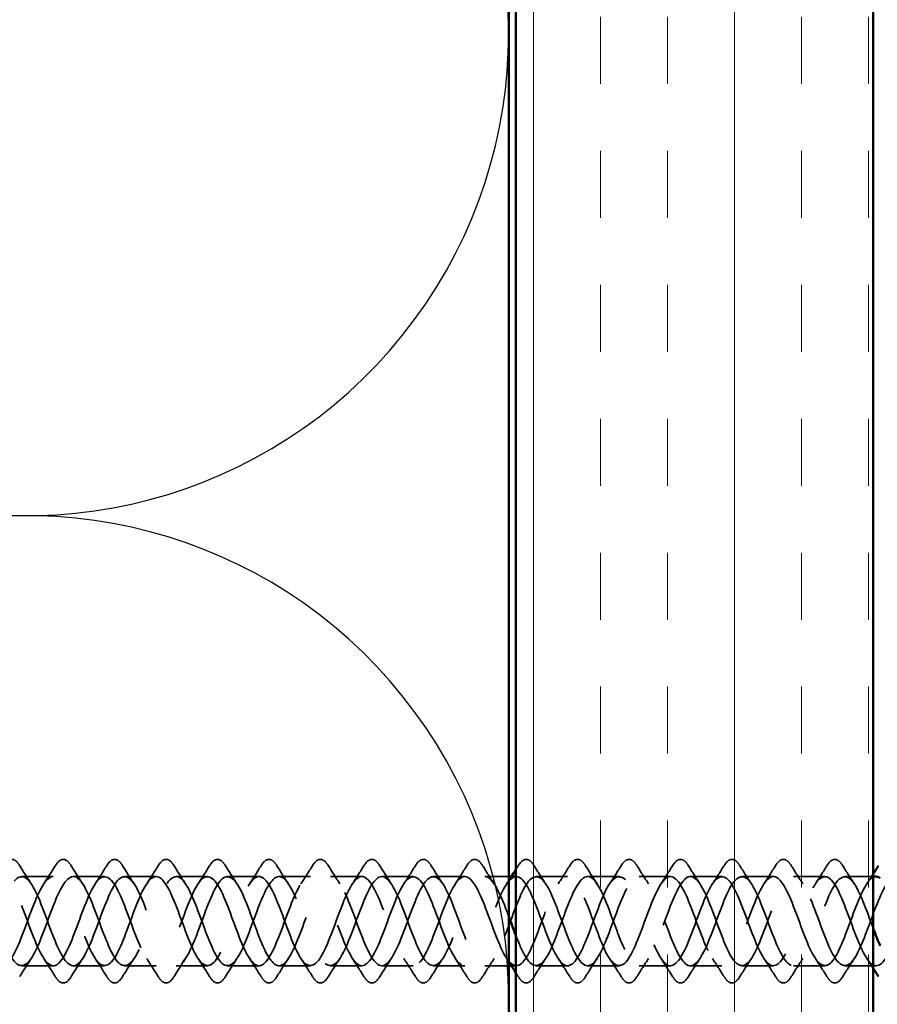
# Model space of a CAD drawing. Units: inches. Extents: x 0.6 to 33.4, y 0.5 to 21.4.
# Drawn here: x 6.9 to 8.1, y 12.8 to 14.2 of the extents above; entities that cross this region are included whole.
import ezdxf

# ---------------------------------------------------------------- set-up
doc = ezdxf.new("R2010")
doc.units = ezdxf.units.IN
doc.header["$LTSCALE"] = 2
doc.header["$MEASUREMENT"] = 0
doc.linetypes.add('DASHED', pattern=[0.2067, 0.1654, -0.0413])
for name, color, linetype, lineweight in [('Hatch (ANSI)', 7, 'Continuous', 18), ('Hidden (ANSI)', 7, 'DASHED', 35), ('Sketch Geometry (ANSI)', 7, 'Continuous', 25), ('Visible (ANSI)', 7, 'Continuous', 50)]:
    doc.layers.add(name, color=color, linetype=linetype, lineweight=lineweight)

msp = doc.modelspace()

# ---------------------------------------------------------------- hatches: boundary and pattern name
at = {"layer": 'Hatch (ANSI)', "true_color": 0x804000}
h = msp.add_hatch(dxfattribs=at)
h.set_pattern_fill('INSUL', color=36, scale=0.75, angle=90, style=0)
h.paths.add_polyline_path([(8.06898, 18.91336), (8.06898, 7.90829), (7.56898, 7.90829), (7.56898, 18.91336)])

# ---------------------------------------------------------------- linework, layer by layer
at = {"layer": 'Hidden (ANSI)', "ltscale": 0.041803}
for p, q in [((6.92148, 12.95325), (6.87748, 12.95325)), ((6.99348, 12.95325), (6.94948, 12.95325)), ((7.06548, 12.95325), (7.02148, 12.95325)), ((7.13748, 12.95325), (7.09348, 12.95325)), ((7.20948, 12.95325), (7.16548, 12.95325)), ((7.28148, 12.95325), (7.23748, 12.95325)), ((7.35348, 12.95325), (7.30948, 12.95325)), ((7.42548, 12.95325), (7.38148, 12.95325)), ((7.49748, 12.95325), (7.45348, 12.95325)), ((7.64148, 12.95325), (7.59748, 12.95325)), ((7.71348, 12.95325), (7.66948, 12.95325)), ((7.78548, 12.95325), (7.74148, 12.95325)), ((7.85748, 12.95325), (7.81348, 12.95325)), ((7.92948, 12.95325), (7.88548, 12.95325)), ((8.00148, 12.95325), (7.95748, 12.95325)), ((6.92148, 12.82825), (6.87748, 12.82825)), ((6.99348, 12.82825), (6.94948, 12.82825)), ((7.06548, 12.82825), (7.02148, 12.82825)), ((7.13748, 12.82825), (7.09348, 12.82825)), ((7.20948, 12.82825), (7.16548, 12.82825)), ((7.28148, 12.82825), (7.23748, 12.82825)), ((7.35348, 12.82825), (7.30948, 12.82825)), ((7.42548, 12.82825), (7.38148, 12.82825)), ((7.49748, 12.82825), (7.45348, 12.82825)), ((7.64148, 12.82825), (7.59748, 12.82825)), ((7.71348, 12.82825), (7.66948, 12.82825)), ((7.78548, 12.82825), (7.74148, 12.82825)), ((7.85748, 12.82825), (7.81348, 12.82825)), ((7.92948, 12.82825), (7.88548, 12.82825)), ((8.00148, 12.82825), (7.95748, 12.82825)), ((8.07348, 12.82825), (8.02948, 12.82825))]:
    msp.add_line(p, q, dxfattribs=at)
at = {"layer": 'Hidden (ANSI)', "ltscale": 0.031804}
for p, q in [((7.55898, 12.95325), (7.52548, 12.95325)), ((7.55898, 12.82825), (7.52548, 12.82825))]:
    msp.add_line(p, q, dxfattribs=at)
at = {"layer": 'Hidden (ANSI)', "ltscale": 0.000376174}
msp.add_line((7.56948, 12.95325), (7.56898, 12.95325), dxfattribs=at)
at = {"layer": 'Hidden (ANSI)', "ltscale": 0.037518}
msp.add_line((8.06898, 12.95325), (8.02948, 12.95325), dxfattribs=at)
at = {"layer": 'Hidden (ANSI)', "ltscale": 0.006181}
msp.add_line((7.56948, 12.82825), (7.56288, 12.82825), dxfattribs=at)
at = {"layer": 'Hidden (ANSI)', "ltscale": 0.076}
for points in [[(6.8524, 12.96837), (6.8551, 12.97272), (6.85787, 12.97564), (6.86368, 12.97783), (6.86672, 12.97705), (6.87118, 12.9732), (6.87287, 12.97107), (6.87455, 12.96837)], [(6.9244, 12.96837), (6.9271, 12.97272), (6.92987, 12.97564), (6.93568, 12.97783), (6.93872, 12.97705), (6.94318, 12.9732), (6.94487, 12.97107), (6.94655, 12.96837)], [(6.9964, 12.96837), (6.9991, 12.97272), (7.00187, 12.97564), (7.00768, 12.97783), (7.01072, 12.97705), (7.01518, 12.9732), (7.01687, 12.97107), (7.01855, 12.96837)], [(7.0684, 12.96837), (7.0711, 12.97272), (7.07387, 12.97564), (7.07968, 12.97783), (7.08272, 12.97705), (7.08718, 12.9732), (7.08887, 12.97107), (7.09055, 12.96837)], [(7.1404, 12.96837), (7.1431, 12.97272), (7.14587, 12.97564), (7.15168, 12.97783), (7.15472, 12.97705), (7.15918, 12.9732), (7.16087, 12.97107), (7.16255, 12.96837)], [(7.2124, 12.96837), (7.2151, 12.97272), (7.21787, 12.97564), (7.22368, 12.97783), (7.22672, 12.97705), (7.23118, 12.9732), (7.23287, 12.97107), (7.23455, 12.96837)], [(7.2844, 12.96837), (7.2871, 12.97272), (7.28987, 12.97564), (7.29568, 12.97783), (7.29872, 12.97705), (7.30318, 12.9732), (7.30487, 12.97107), (7.30655, 12.96837)], [(7.3564, 12.96837), (7.3591, 12.97272), (7.36187, 12.97564), (7.36768, 12.97783), (7.37072, 12.97705), (7.37518, 12.9732), (7.37687, 12.97107), (7.37855, 12.96837)], [(7.4284, 12.96837), (7.4311, 12.97272), (7.43387, 12.97564), (7.43968, 12.97783), (7.44272, 12.97705), (7.44718, 12.9732), (7.44887, 12.97107), (7.45055, 12.96837)], [(7.5004, 12.96837), (7.5031, 12.97272), (7.50587, 12.97564), (7.51168, 12.97783), (7.51472, 12.97705), (7.51918, 12.9732), (7.52087, 12.97107), (7.52255, 12.96837)], [(7.5724, 12.96837), (7.5751, 12.97272), (7.57787, 12.97564), (7.58368, 12.97783), (7.58672, 12.97705), (7.59118, 12.9732), (7.59287, 12.97107), (7.59455, 12.96837)], [(7.6444, 12.96837), (7.6471, 12.97272), (7.64987, 12.97564), (7.65568, 12.97783), (7.65872, 12.97705), (7.66318, 12.9732), (7.66487, 12.97107), (7.66655, 12.96837)], [(7.7164, 12.96837), (7.7191, 12.97272), (7.72187, 12.97564), (7.72768, 12.97783), (7.73072, 12.97705), (7.73518, 12.9732), (7.73687, 12.97107), (7.73855, 12.96837)], [(7.7884, 12.96837), (7.7911, 12.97272), (7.79387, 12.97564), (7.79968, 12.97783), (7.80272, 12.97705), (7.80718, 12.9732), (7.80887, 12.97107), (7.81055, 12.96837)], [(7.8604, 12.96837), (7.8631, 12.97272), (7.86587, 12.97564), (7.87168, 12.97783), (7.87472, 12.97705), (7.87918, 12.9732), (7.88087, 12.97107), (7.88255, 12.96837)], [(7.9324, 12.96837), (7.9351, 12.97272), (7.93787, 12.97564), (7.94368, 12.97783), (7.94672, 12.97705), (7.95118, 12.9732), (7.95287, 12.97107), (7.95455, 12.96837)], [(8.0044, 12.96837), (8.0071, 12.97272), (8.00987, 12.97564), (8.01568, 12.97783), (8.01872, 12.97705), (8.02318, 12.9732), (8.02487, 12.97107), (8.02655, 12.96837)], [(6.94655, 12.81314), (6.94385, 12.80878), (6.94108, 12.80587), (6.93527, 12.80367), (6.93223, 12.80445), (6.92777, 12.8083), (6.92608, 12.81044), (6.9244, 12.81314)], [(7.01855, 12.81314), (7.01585, 12.80878), (7.01308, 12.80587), (7.00727, 12.80367), (7.00423, 12.80445), (6.99977, 12.8083), (6.99808, 12.81044), (6.9964, 12.81314)], [(7.09055, 12.81314), (7.08785, 12.80878), (7.08508, 12.80587), (7.07927, 12.80367), (7.07623, 12.80445), (7.07177, 12.8083), (7.07008, 12.81044), (7.0684, 12.81314)], [(7.16255, 12.81314), (7.15985, 12.80878), (7.15708, 12.80587), (7.15127, 12.80367), (7.14823, 12.80445), (7.14377, 12.8083), (7.14208, 12.81044), (7.1404, 12.81314)], [(7.23455, 12.81314), (7.23185, 12.80878), (7.22908, 12.80587), (7.22327, 12.80367), (7.22023, 12.80445), (7.21577, 12.8083), (7.21408, 12.81044), (7.2124, 12.81314)], [(7.30655, 12.81314), (7.30385, 12.80878), (7.30108, 12.80587), (7.29527, 12.80367), (7.29223, 12.80445), (7.28777, 12.8083), (7.28608, 12.81044), (7.2844, 12.81314)], [(7.37855, 12.81314), (7.37585, 12.80878), (7.37308, 12.80587), (7.36727, 12.80367), (7.36423, 12.80445), (7.35977, 12.8083), (7.35808, 12.81044), (7.3564, 12.81314)], [(7.45055, 12.81314), (7.44785, 12.80878), (7.44508, 12.80587), (7.43927, 12.80367), (7.43623, 12.80445), (7.43177, 12.8083), (7.43008, 12.81044), (7.4284, 12.81314)], [(7.52255, 12.81314), (7.51985, 12.80878), (7.51708, 12.80587), (7.51127, 12.80367), (7.50823, 12.80445), (7.50377, 12.8083), (7.50208, 12.81044), (7.5004, 12.81314)], [(7.59455, 12.81314), (7.59185, 12.80878), (7.58908, 12.80587), (7.58327, 12.80367), (7.58023, 12.80445), (7.57577, 12.8083), (7.57408, 12.81044), (7.5724, 12.81314)], [(7.66655, 12.81314), (7.66385, 12.80878), (7.66108, 12.80587), (7.65527, 12.80367), (7.65223, 12.80445), (7.64777, 12.8083), (7.64608, 12.81044), (7.6444, 12.81314)], [(7.73855, 12.81314), (7.73585, 12.80878), (7.73308, 12.80587), (7.72727, 12.80367), (7.72423, 12.80445), (7.71977, 12.8083), (7.71808, 12.81044), (7.7164, 12.81314)], [(7.81055, 12.81314), (7.80785, 12.80878), (7.80508, 12.80587), (7.79927, 12.80367), (7.79623, 12.80445), (7.79177, 12.8083), (7.79008, 12.81044), (7.7884, 12.81314)], [(7.88255, 12.81314), (7.87985, 12.80878), (7.87708, 12.80587), (7.87127, 12.80367), (7.86823, 12.80445), (7.86377, 12.8083), (7.86208, 12.81044), (7.8604, 12.81314)], [(7.95455, 12.81314), (7.95185, 12.80878), (7.94908, 12.80587), (7.94327, 12.80367), (7.94023, 12.80445), (7.93577, 12.8083), (7.93408, 12.81044), (7.9324, 12.81314)], [(8.02655, 12.81314), (8.02385, 12.80878), (8.02108, 12.80587), (8.01527, 12.80367), (8.01223, 12.80445), (8.00777, 12.8083), (8.00608, 12.81044), (8.0044, 12.81314)]]:
    msp.add_open_spline(points, degree=3, knots=[0, 0, 0, 0, 0.07810171, 0.07810171, 0.1536914, 0.1536914, 0.20215549, 0.20215549, 0.20215549, 0.20215549], dxfattribs=at)
at = {"layer": 'Hidden (ANSI)', "ltscale": 0.028699}
for points in [[(6.87455, 12.96837), (6.87984, 12.95982), (6.88523, 12.95132), (6.89078, 12.94301)], [(6.90817, 12.94301), (6.91372, 12.95132), (6.91911, 12.95982), (6.9244, 12.96837)], [(6.94655, 12.96837), (6.95184, 12.95982), (6.95723, 12.95132), (6.96278, 12.94301)], [(6.98017, 12.94301), (6.98572, 12.95132), (6.99111, 12.95982), (6.9964, 12.96837)], [(7.01855, 12.96837), (7.02384, 12.95982), (7.02923, 12.95132), (7.03478, 12.94301)], [(7.05217, 12.94301), (7.05772, 12.95132), (7.06311, 12.95982), (7.0684, 12.96837)], [(7.09055, 12.96837), (7.09584, 12.95982), (7.10123, 12.95132), (7.10678, 12.94301)], [(7.12417, 12.94301), (7.12972, 12.95132), (7.13511, 12.95982), (7.1404, 12.96837)], [(7.16255, 12.96837), (7.16784, 12.95982), (7.17323, 12.95132), (7.17878, 12.94301)], [(7.19617, 12.94301), (7.20172, 12.95132), (7.20711, 12.95982), (7.2124, 12.96837)], [(7.23455, 12.96837), (7.23984, 12.95982), (7.24523, 12.95132), (7.25078, 12.94301)], [(7.26817, 12.94301), (7.27372, 12.95132), (7.27911, 12.95982), (7.2844, 12.96837)], [(7.30655, 12.96837), (7.31184, 12.95982), (7.31723, 12.95132), (7.32278, 12.94301)], [(7.34017, 12.94301), (7.34572, 12.95132), (7.35111, 12.95982), (7.3564, 12.96837)], [(7.37855, 12.96837), (7.38384, 12.95982), (7.38923, 12.95132), (7.39478, 12.94301)], [(7.41217, 12.94301), (7.41772, 12.95132), (7.42311, 12.95982), (7.4284, 12.96837)], [(7.45055, 12.96837), (7.45584, 12.95982), (7.46123, 12.95132), (7.46678, 12.94301)], [(7.48417, 12.94301), (7.48972, 12.95132), (7.49511, 12.95982), (7.5004, 12.96837)], [(7.52255, 12.96837), (7.52784, 12.95982), (7.53323, 12.95132), (7.53878, 12.94301)], [(7.59455, 12.96837), (7.59984, 12.95982), (7.60523, 12.95132), (7.61078, 12.94301)], [(7.62817, 12.94301), (7.63372, 12.95132), (7.63911, 12.95982), (7.6444, 12.96837)], [(7.66655, 12.96837), (7.67184, 12.95982), (7.67723, 12.95132), (7.68278, 12.94301)], [(7.70017, 12.94301), (7.70572, 12.95132), (7.71111, 12.95982), (7.7164, 12.96837)], [(7.73855, 12.96837), (7.74384, 12.95982), (7.74923, 12.95132), (7.75478, 12.94301)], [(7.77217, 12.94301), (7.77772, 12.95132), (7.78311, 12.95982), (7.7884, 12.96837)], [(7.81055, 12.96837), (7.81584, 12.95982), (7.82123, 12.95132), (7.82678, 12.94301)], [(7.84417, 12.94301), (7.84972, 12.95132), (7.85511, 12.95982), (7.8604, 12.96837)], [(7.88255, 12.96837), (7.88784, 12.95982), (7.89323, 12.95132), (7.89878, 12.94301)], [(7.91617, 12.94301), (7.92172, 12.95132), (7.92711, 12.95982), (7.9324, 12.96837)], [(7.95455, 12.96837), (7.95984, 12.95982), (7.96523, 12.95132), (7.97078, 12.94301)], [(7.98817, 12.94301), (7.99372, 12.95132), (7.99911, 12.95982), (8.0044, 12.96837)], [(8.02655, 12.96837), (8.03184, 12.95982), (8.03723, 12.95132), (8.04278, 12.94301)], [(6.89078, 12.8385), (6.88523, 12.83018), (6.87984, 12.82169), (6.87455, 12.81314)], [(6.9244, 12.81314), (6.91911, 12.82169), (6.91372, 12.83018), (6.90817, 12.8385)], [(6.96278, 12.8385), (6.95723, 12.83018), (6.95184, 12.82169), (6.94655, 12.81314)], [(6.9964, 12.81314), (6.99111, 12.82169), (6.98572, 12.83018), (6.98017, 12.8385)], [(7.03478, 12.8385), (7.02923, 12.83018), (7.02384, 12.82169), (7.01855, 12.81314)], [(7.0684, 12.81314), (7.06311, 12.82169), (7.05772, 12.83018), (7.05217, 12.8385)], [(7.10678, 12.8385), (7.10123, 12.83018), (7.09584, 12.82169), (7.09055, 12.81314)], [(7.1404, 12.81314), (7.13511, 12.82169), (7.12972, 12.83018), (7.12417, 12.8385)], [(7.17878, 12.8385), (7.17323, 12.83018), (7.16784, 12.82169), (7.16255, 12.81314)], [(7.2124, 12.81314), (7.20711, 12.82169), (7.20172, 12.83018), (7.19617, 12.8385)], [(7.25078, 12.8385), (7.24523, 12.83018), (7.23984, 12.82169), (7.23455, 12.81314)], [(7.2844, 12.81314), (7.27911, 12.82169), (7.27372, 12.83018), (7.26817, 12.8385)], [(7.32278, 12.8385), (7.31723, 12.83018), (7.31184, 12.82169), (7.30655, 12.81314)], [(7.3564, 12.81314), (7.35111, 12.82169), (7.34572, 12.83018), (7.34017, 12.8385)], [(7.39478, 12.8385), (7.38923, 12.83018), (7.38384, 12.82169), (7.37855, 12.81314)], [(7.4284, 12.81314), (7.42311, 12.82169), (7.41772, 12.83018), (7.41217, 12.8385)], [(7.46678, 12.8385), (7.46123, 12.83018), (7.45584, 12.82169), (7.45055, 12.81314)], [(7.5004, 12.81314), (7.49511, 12.82169), (7.48972, 12.83018), (7.48417, 12.8385)], [(7.53878, 12.8385), (7.53323, 12.83018), (7.52784, 12.82169), (7.52255, 12.81314)], [(7.61078, 12.8385), (7.60523, 12.83018), (7.59984, 12.82169), (7.59455, 12.81314)], [(7.6444, 12.81314), (7.63911, 12.82169), (7.63372, 12.83018), (7.62817, 12.8385)], [(7.68278, 12.8385), (7.67723, 12.83018), (7.67184, 12.82169), (7.66655, 12.81314)], [(7.7164, 12.81314), (7.71111, 12.82169), (7.70572, 12.83018), (7.70017, 12.8385)], [(7.75478, 12.8385), (7.74923, 12.83018), (7.74384, 12.82169), (7.73855, 12.81314)], [(7.7884, 12.81314), (7.78311, 12.82169), (7.77772, 12.83018), (7.77217, 12.8385)], [(7.82678, 12.8385), (7.82123, 12.83018), (7.81584, 12.82169), (7.81055, 12.81314)], [(7.8604, 12.81314), (7.85511, 12.82169), (7.84972, 12.83018), (7.84417, 12.8385)], [(7.89878, 12.8385), (7.89323, 12.83018), (7.88784, 12.82169), (7.88255, 12.81314)], [(7.9324, 12.81314), (7.92711, 12.82169), (7.92172, 12.83018), (7.91617, 12.8385)], [(7.97078, 12.8385), (7.96523, 12.83018), (7.95984, 12.82169), (7.95455, 12.81314)], [(8.0044, 12.81314), (7.99911, 12.82169), (7.99372, 12.83018), (7.98817, 12.8385)], [(8.04278, 12.8385), (8.03723, 12.83018), (8.03184, 12.82169), (8.02655, 12.81314)]]:
    msp.add_open_spline(points, degree=3, dxfattribs=at)
at = {"layer": 'Hidden (ANSI)', "ltscale": 0.006092}
for points in [[(7.56898, 12.96286), (7.57012, 12.96469), (7.57127, 12.96653), (7.5724, 12.96837)], [(7.5724, 12.81314), (7.57127, 12.81498), (7.57012, 12.81681), (7.56898, 12.81865)]]:
    msp.add_open_spline(points, degree=3, dxfattribs=at)
at = {"layer": 'Hidden (ANSI)', "ltscale": 1.091019}
msp.add_open_spline([(8.16898, 12.92297), (8.16396, 12.93463), (8.15895, 12.94411), (8.15394, 12.94904), (8.14441, 12.95842), (8.13488, 12.95066), (8.12535, 12.93066), (8.11582, 12.91066), (8.10629, 12.87992), (8.09676, 12.85783), (8.08723, 12.83574), (8.0777, 12.82396), (8.06817, 12.82992), (8.05864, 12.83588), (8.04911, 12.85914), (8.03958, 12.88502), (8.03005, 12.9109), (8.02052, 12.93746), (8.01099, 12.94794), (8.00146, 12.95843), (7.99193, 12.95205), (7.9824, 12.93283), (7.97287, 12.91361), (7.96334, 12.883), (7.95381, 12.8603), (7.94428, 12.83761), (7.93475, 12.82453), (7.92522, 12.82933), (7.91569, 12.83412), (7.90616, 12.85642), (7.89663, 12.88217), (7.8871, 12.90791), (7.87757, 12.93516), (7.86804, 12.94672), (7.85852, 12.95829), (7.84899, 12.9533), (7.83946, 12.93491), (7.82993, 12.91652), (7.8204, 12.8861), (7.81087, 12.86284), (7.80134, 12.83959), (7.79181, 12.82524), (7.78228, 12.82886), (7.77275, 12.83248), (7.76322, 12.85378), (7.75369, 12.87933), (7.74416, 12.90488), (7.73463, 12.93277), (7.7251, 12.94539), (7.71557, 12.95801), (7.70604, 12.95442), (7.69651, 12.93689), (7.68698, 12.91936), (7.67745, 12.8892), (7.66792, 12.86544), (7.65839, 12.84168), (7.64886, 12.8261), (7.63933, 12.82853), (7.6298, 12.83096), (7.62027, 12.85122), (7.61074, 12.87652), (7.60121, 12.90183), (7.59168, 12.93028), (7.58215, 12.94394), (7.57262, 12.95759), (7.56309, 12.95541), (7.55356, 12.93878), (7.54403, 12.92215), (7.5345, 12.89231), (7.52497, 12.86809), (7.51544, 12.84387), (7.50591, 12.82708), (7.49638, 12.82832), (7.48685, 12.82956), (7.47732, 12.84873), (7.46779, 12.87374), (7.45826, 12.89875), (7.44873, 12.92772), (7.4392, 12.94237), (7.42967, 12.95702), (7.42014, 12.95626), (7.41061, 12.94057), (7.40108, 12.92487), (7.39155, 12.89542), (7.38202, 12.87079), (7.3725, 12.84616), (7.36297, 12.82821), (7.35344, 12.82825), (7.34391, 12.8283), (7.33438, 12.84634), (7.32485, 12.871), (7.31532, 12.89565), (7.30579, 12.92508), (7.29626, 12.9407), (7.28673, 12.95632), (7.2772, 12.95698), (7.26767, 12.94225), (7.25814, 12.92752), (7.24861, 12.89851), (7.23908, 12.87353), (7.22955, 12.84855), (7.22002, 12.82946), (7.21049, 12.82831), (7.20096, 12.82717), (7.19143, 12.84404), (7.1819, 12.8683), (7.17237, 12.89255), (7.16284, 12.92236), (7.15331, 12.93892), (7.14378, 12.95548), (7.13425, 12.95755), (7.12472, 12.94382), (7.11519, 12.93009), (7.10566, 12.90159), (7.09613, 12.87631), (7.0866, 12.85102), (7.07707, 12.83085), (7.06754, 12.82851), (7.05801, 12.82617), (7.04848, 12.84184), (7.03895, 12.86564), (7.02942, 12.88944), (7.01989, 12.91958), (7.01036, 12.93704), (7.00083, 12.9545), (6.9913, 12.95798), (6.98177, 12.94528), (6.97224, 12.93258), (6.96271, 12.90465), (6.95318, 12.87912), (6.94365, 12.85358), (6.93412, 12.83236), (6.92459, 12.82883), (6.91506, 12.8253), (6.90553, 12.83974), (6.896, 12.86304), (6.88647, 12.88633), (6.87695, 12.91673), (6.86742, 12.93506), (6.85789, 12.95339), (6.84836, 12.95827), (6.83883, 12.94663), (6.8293, 12.93498), (6.81977, 12.90768), (6.81024, 12.88195), (6.80071, 12.85622), (6.79118, 12.83399), (6.78165, 12.82929), (6.77212, 12.82458), (6.76259, 12.83775), (6.75306, 12.86049), (6.74353, 12.88323), (6.734, 12.91384), (6.72447, 12.93299), (6.71494, 12.95215), (6.70541, 12.95842), (6.69588, 12.94785), (6.68635, 12.93729), (6.67682, 12.91067), (6.66729, 12.8848), (6.65776, 12.85893), (6.64823, 12.83574), (6.6387, 12.82987), (6.62976, 12.82436), (6.62082, 12.83429), (6.61188, 12.85402)], degree=3, knots=[6.8286007, 6.8286007, 6.8286007, 6.8286007, 7.4846918, 7.4846918, 7.4846918, 8.7321404, 8.7321404, 8.7321404, 9.979589, 9.979589, 9.979589, 11.2270377, 11.2270377, 11.2270377, 12.4744863, 12.4744863, 12.4744863, 13.7219349, 13.7219349, 13.7219349, 14.9693836, 14.9693836, 14.9693836, 16.2168322, 16.2168322, 16.2168322, 17.4642808, 17.4642808, 17.4642808, 18.7117295, 18.7117295, 18.7117295, 19.9591781, 19.9591781, 19.9591781, 21.2066267, 21.2066267, 21.2066267, 22.4540754, 22.4540754, 22.4540754, 23.701524, 23.701524, 23.701524, 24.9489726, 24.9489726, 24.9489726, 26.1964213, 26.1964213, 26.1964213, 27.4438699, 27.4438699, 27.4438699, 28.6913185, 28.6913185, 28.6913185, 29.9387671, 29.9387671, 29.9387671, 31.1862158, 31.1862158, 31.1862158, 32.4336644, 32.4336644, 32.4336644, 33.681113, 33.681113, 33.681113, 34.9285617, 34.9285617, 34.9285617, 36.1760103, 36.1760103, 36.1760103, 37.4234589, 37.4234589, 37.4234589, 38.6709076, 38.6709076, 38.6709076, 39.9183562, 39.9183562, 39.9183562, 41.1658048, 41.1658048, 41.1658048, 42.4132535, 42.4132535, 42.4132535, 43.6607021, 43.6607021, 43.6607021, 44.9081507, 44.9081507, 44.9081507, 46.1555993, 46.1555993, 46.1555993, 47.403048, 47.403048, 47.403048, 48.6504966, 48.6504966, 48.6504966, 49.8979452, 49.8979452, 49.8979452, 51.1453939, 51.1453939, 51.1453939, 52.3928425, 52.3928425, 52.3928425, 53.6402911, 53.6402911, 53.6402911, 54.8877398, 54.8877398, 54.8877398, 56.1351884, 56.1351884, 56.1351884, 57.382637, 57.382637, 57.382637, 58.6300857, 58.6300857, 58.6300857, 59.8775343, 59.8775343, 59.8775343, 61.1249829, 61.1249829, 61.1249829, 62.3724316, 62.3724316, 62.3724316, 63.6198802, 63.6198802, 63.6198802, 64.8673288, 64.8673288, 64.8673288, 66.1147774, 66.1147774, 66.1147774, 67.3622261, 67.3622261, 67.3622261, 68.6096747, 68.6096747, 68.6096747, 69.8571233, 69.8571233, 69.8571233, 71.104572, 71.104572, 71.104572, 72.3520206, 72.3520206, 72.3520206, 73.5994692, 73.5994692, 73.5994692, 74.7699052, 74.7699052, 74.7699052, 74.7699052], dxfattribs=at)
at = {"layer": 'Hidden (ANSI)', "ltscale": 1.137891}
msp.add_open_spline([(8.07348, 12.95312), (8.07171, 12.95319), (8.06994, 12.95269), (8.06817, 12.95159), (8.05864, 12.94562), (8.04911, 12.92237), (8.03958, 12.89649), (8.03005, 12.87061), (8.02052, 12.84405), (8.01099, 12.83356), (8.00146, 12.82308), (7.99193, 12.82946), (7.9824, 12.84868), (7.97287, 12.86789), (7.96334, 12.89851), (7.95381, 12.9212), (7.94428, 12.9439), (7.93475, 12.95697), (7.92522, 12.95218), (7.91569, 12.94739), (7.90616, 12.92508), (7.89663, 12.89934), (7.8871, 12.8736), (7.87757, 12.84635), (7.86804, 12.83478), (7.85852, 12.82322), (7.84899, 12.8282), (7.83946, 12.8466), (7.82993, 12.86499), (7.8204, 12.89541), (7.81087, 12.91866), (7.80134, 12.94192), (7.79181, 12.95626), (7.78228, 12.95264), (7.77275, 12.94903), (7.76322, 12.92772), (7.75369, 12.90217), (7.74416, 12.87662), (7.73463, 12.84874), (7.7251, 12.83612), (7.71557, 12.8235), (7.70604, 12.82708), (7.69651, 12.84461), (7.68698, 12.86214), (7.67745, 12.8923), (7.66792, 12.91607), (7.65839, 12.93983), (7.64886, 12.95541), (7.63933, 12.95298), (7.6298, 12.95055), (7.62027, 12.93029), (7.61074, 12.90498), (7.60121, 12.87968), (7.59168, 12.85122), (7.58215, 12.83757), (7.57262, 12.82392), (7.56309, 12.82609), (7.55356, 12.84272), (7.54403, 12.85936), (7.5345, 12.88919), (7.52497, 12.91341), (7.51544, 12.93763), (7.50591, 12.95442), (7.49638, 12.95318), (7.48685, 12.95194), (7.47732, 12.93277), (7.46779, 12.90776), (7.45826, 12.88276), (7.44873, 12.85379), (7.4392, 12.83913), (7.42967, 12.82448), (7.42014, 12.82524), (7.41061, 12.84094), (7.40108, 12.85663), (7.39155, 12.88609), (7.38202, 12.91072), (7.3725, 12.93534), (7.36297, 12.9533), (7.35344, 12.95325), (7.34391, 12.95321), (7.33438, 12.93516), (7.32485, 12.91051), (7.31532, 12.88585), (7.30579, 12.85643), (7.29626, 12.84081), (7.28673, 12.82518), (7.2772, 12.82453), (7.26767, 12.83926), (7.25814, 12.85399), (7.24861, 12.88299), (7.23908, 12.90797), (7.22955, 12.93296), (7.22002, 12.95204), (7.21049, 12.95319), (7.20096, 12.95434), (7.19143, 12.93746), (7.1819, 12.91321), (7.17237, 12.88896), (7.16284, 12.85915), (7.15331, 12.84258), (7.14378, 12.82602), (7.13425, 12.82396), (7.12472, 12.83769), (7.11519, 12.85141), (7.10566, 12.87991), (7.09613, 12.9052), (7.0866, 12.93048), (7.07707, 12.95066), (7.06754, 12.953), (7.05801, 12.95534), (7.04848, 12.93966), (7.03895, 12.91586), (7.02942, 12.89207), (7.01989, 12.86193), (7.01036, 12.84446), (7.00083, 12.827), (6.9913, 12.82352), (6.98177, 12.83623), (6.97224, 12.84893), (6.96271, 12.87685), (6.95318, 12.90239), (6.94365, 12.92792), (6.93412, 12.94915), (6.92459, 12.95267), (6.91506, 12.9562), (6.90553, 12.94176), (6.896, 12.91847), (6.88647, 12.89517), (6.87695, 12.86477), (6.86742, 12.84644), (6.85789, 12.82811), (6.84836, 12.82323), (6.83883, 12.83488), (6.8293, 12.84653), (6.81977, 12.87383), (6.81024, 12.89956), (6.80071, 12.92529), (6.79118, 12.94752), (6.78165, 12.95222), (6.77212, 12.95692), (6.76259, 12.94375), (6.75306, 12.92101), (6.74353, 12.89827), (6.734, 12.86767), (6.72447, 12.84851), (6.71494, 12.82936), (6.70541, 12.82309), (6.69588, 12.83365), (6.68635, 12.84422), (6.67682, 12.87084), (6.66729, 12.89671), (6.65776, 12.92258), (6.64823, 12.94576), (6.6387, 12.95164), (6.62976, 12.95715), (6.62082, 12.94722), (6.61188, 12.92749)], degree=3, knots=[10.9955743, 10.9955743, 10.9955743, 10.9955743, 11.2270377, 11.2270377, 11.2270377, 12.4744863, 12.4744863, 12.4744863, 13.7219349, 13.7219349, 13.7219349, 14.9693836, 14.9693836, 14.9693836, 16.2168322, 16.2168322, 16.2168322, 17.4642808, 17.4642808, 17.4642808, 18.7117295, 18.7117295, 18.7117295, 19.9591781, 19.9591781, 19.9591781, 21.2066267, 21.2066267, 21.2066267, 22.4540754, 22.4540754, 22.4540754, 23.701524, 23.701524, 23.701524, 24.9489726, 24.9489726, 24.9489726, 26.1964213, 26.1964213, 26.1964213, 27.4438699, 27.4438699, 27.4438699, 28.6913185, 28.6913185, 28.6913185, 29.9387671, 29.9387671, 29.9387671, 31.1862158, 31.1862158, 31.1862158, 32.4336644, 32.4336644, 32.4336644, 33.681113, 33.681113, 33.681113, 34.9285617, 34.9285617, 34.9285617, 36.1760103, 36.1760103, 36.1760103, 37.4234589, 37.4234589, 37.4234589, 38.6709076, 38.6709076, 38.6709076, 39.9183562, 39.9183562, 39.9183562, 41.1658048, 41.1658048, 41.1658048, 42.4132535, 42.4132535, 42.4132535, 43.6607021, 43.6607021, 43.6607021, 44.9081507, 44.9081507, 44.9081507, 46.1555993, 46.1555993, 46.1555993, 47.403048, 47.403048, 47.403048, 48.6504966, 48.6504966, 48.6504966, 49.8979452, 49.8979452, 49.8979452, 51.1453939, 51.1453939, 51.1453939, 52.3928425, 52.3928425, 52.3928425, 53.6402911, 53.6402911, 53.6402911, 54.8877398, 54.8877398, 54.8877398, 56.1351884, 56.1351884, 56.1351884, 57.382637, 57.382637, 57.382637, 58.6300857, 58.6300857, 58.6300857, 59.8775343, 59.8775343, 59.8775343, 61.1249829, 61.1249829, 61.1249829, 62.3724316, 62.3724316, 62.3724316, 63.6198802, 63.6198802, 63.6198802, 64.8673288, 64.8673288, 64.8673288, 66.1147774, 66.1147774, 66.1147774, 67.3622261, 67.3622261, 67.3622261, 68.6096747, 68.6096747, 68.6096747, 69.8571233, 69.8571233, 69.8571233, 71.104572, 71.104572, 71.104572, 72.3520206, 72.3520206, 72.3520206, 73.5994692, 73.5994692, 73.5994692, 74.7699052, 74.7699052, 74.7699052, 74.7699052], dxfattribs=at)
at = {"layer": 'Hidden (ANSI)', "ltscale": 1.112578}
msp.add_open_spline([(6.63988, 12.85402), (6.64941, 12.83299), (6.65894, 12.82333), (6.66847, 12.83114), (6.67799, 12.83894), (6.68752, 12.86362), (6.69705, 12.8896), (6.70658, 12.91559), (6.71611, 12.94093), (6.72564, 12.94964), (6.73517, 12.95835), (6.7447, 12.94977), (6.75423, 12.92932), (6.76376, 12.90887), (6.77329, 12.87808), (6.78282, 12.85638), (6.79235, 12.83467), (6.80188, 12.82368), (6.81141, 12.83034), (6.82094, 12.83699), (6.83047, 12.8608), (6.84, 12.88674), (6.84953, 12.91267), (6.85906, 12.93879), (6.86859, 12.94861), (6.87812, 12.95844), (6.88765, 12.95123), (6.89718, 12.93154), (6.90671, 12.91185), (6.91624, 12.88115), (6.92577, 12.85881), (6.9353, 12.83647), (6.94483, 12.82417), (6.95436, 12.82967), (6.96389, 12.83516), (6.97342, 12.85804), (6.98295, 12.88388), (6.99248, 12.90971), (7.00201, 12.93655), (7.01154, 12.94747), (7.02107, 12.95839), (7.0306, 12.95256), (7.04013, 12.93367), (7.04966, 12.91478), (7.05919, 12.88424), (7.06872, 12.86131), (7.07825, 12.83839), (7.08778, 12.8248), (7.09731, 12.82912), (7.10684, 12.83345), (7.11637, 12.85536), (7.1259, 12.88103), (7.13543, 12.9067), (7.14496, 12.93421), (7.15449, 12.9462), (7.16401, 12.95819), (7.17354, 12.95377), (7.18307, 12.93571), (7.1926, 12.91766), (7.20213, 12.88734), (7.21166, 12.86387), (7.22119, 12.84041), (7.23072, 12.82557), (7.24025, 12.82871), (7.24978, 12.83185), (7.25931, 12.85275), (7.26884, 12.8782), (7.27837, 12.90366), (7.2879, 12.93178), (7.29743, 12.94482), (7.30696, 12.95786), (7.31649, 12.95483), (7.32602, 12.93766), (7.33555, 12.92049), (7.34508, 12.89045), (7.35461, 12.86649), (7.36414, 12.84254), (7.37367, 12.82648), (7.3832, 12.82843), (7.39273, 12.83038), (7.40226, 12.85021), (7.41179, 12.87541), (7.42132, 12.9006), (7.43085, 12.92927), (7.44038, 12.94332), (7.44991, 12.95738), (7.45944, 12.95577), (7.46897, 12.93951), (7.4785, 12.92325), (7.48803, 12.89355), (7.49756, 12.86917), (7.50709, 12.84478), (7.51662, 12.82752), (7.52615, 12.82828), (7.53568, 12.82904), (7.54521, 12.84777), (7.55474, 12.87264), (7.56427, 12.89751), (7.5738, 12.92667), (7.58333, 12.94172), (7.59286, 12.95676), (7.60239, 12.95656), (7.61192, 12.94125), (7.62145, 12.92594), (7.63098, 12.89666), (7.64051, 12.87188), (7.65004, 12.84711), (7.65956, 12.82869), (7.66909, 12.82826), (7.67862, 12.82783), (7.68815, 12.84541), (7.69768, 12.86991), (7.70721, 12.89441), (7.71674, 12.924), (7.72627, 12.94), (7.7358, 12.956), (7.74533, 12.95722), (7.75486, 12.94289), (7.76439, 12.92856), (7.77392, 12.89975), (7.78345, 12.87464), (7.79298, 12.84953), (7.80251, 12.83), (7.81204, 12.82837), (7.82157, 12.82675), (7.8311, 12.84315), (7.84063, 12.86723), (7.85016, 12.8913), (7.85969, 12.92125), (7.86922, 12.93818), (7.87875, 12.95511), (7.88828, 12.95774), (7.89781, 12.94442), (7.90734, 12.9311), (7.91687, 12.90282), (7.9264, 12.87743), (7.93593, 12.85204), (7.94546, 12.83143), (7.95499, 12.82862), (7.96452, 12.82581), (7.97405, 12.84099), (7.98358, 12.86459), (7.99311, 12.8882), (8.00264, 12.91845), (8.01217, 12.93626), (8.0217, 12.95407), (8.03123, 12.95811), (8.04076, 12.94583), (8.05016, 12.93371), (8.05957, 12.90658), (8.06898, 12.88124)], degree=3, knots=[-74.7699052, -74.7699052, -74.7699052, -74.7699052, -73.5224565, -73.5224565, -73.5224565, -72.2750079, -72.2750079, -72.2750079, -71.0275593, -71.0275593, -71.0275593, -69.7801106, -69.7801106, -69.7801106, -68.532662, -68.532662, -68.532662, -67.2852134, -67.2852134, -67.2852134, -66.0377647, -66.0377647, -66.0377647, -64.7903161, -64.7903161, -64.7903161, -63.5428675, -63.5428675, -63.5428675, -62.2954188, -62.2954188, -62.2954188, -61.0479702, -61.0479702, -61.0479702, -59.8005216, -59.8005216, -59.8005216, -58.553073, -58.553073, -58.553073, -57.3056243, -57.3056243, -57.3056243, -56.0581757, -56.0581757, -56.0581757, -54.8107271, -54.8107271, -54.8107271, -53.5632784, -53.5632784, -53.5632784, -52.3158298, -52.3158298, -52.3158298, -51.0683812, -51.0683812, -51.0683812, -49.8209325, -49.8209325, -49.8209325, -48.5734839, -48.5734839, -48.5734839, -47.3260353, -47.3260353, -47.3260353, -46.0785866, -46.0785866, -46.0785866, -44.831138, -44.831138, -44.831138, -43.5836894, -43.5836894, -43.5836894, -42.3362407, -42.3362407, -42.3362407, -41.0887921, -41.0887921, -41.0887921, -39.8413435, -39.8413435, -39.8413435, -38.5938949, -38.5938949, -38.5938949, -37.3464462, -37.3464462, -37.3464462, -36.0989976, -36.0989976, -36.0989976, -34.851549, -34.851549, -34.851549, -33.6041003, -33.6041003, -33.6041003, -32.3566517, -32.3566517, -32.3566517, -31.1092031, -31.1092031, -31.1092031, -29.8617544, -29.8617544, -29.8617544, -28.6143058, -28.6143058, -28.6143058, -27.3668572, -27.3668572, -27.3668572, -26.1194085, -26.1194085, -26.1194085, -24.8719599, -24.8719599, -24.8719599, -23.6245113, -23.6245113, -23.6245113, -22.3770627, -22.3770627, -22.3770627, -21.129614, -21.129614, -21.129614, -19.8821654, -19.8821654, -19.8821654, -18.6347168, -18.6347168, -18.6347168, -17.3872681, -17.3872681, -17.3872681, -16.1398195, -16.1398195, -16.1398195, -14.8923709, -14.8923709, -14.8923709, -13.6449222, -13.6449222, -13.6449222, -12.4136543, -12.4136543, -12.4136543, -12.4136543], dxfattribs=at)
at = {"layer": 'Hidden (ANSI)', "ltscale": 1.073302}
msp.add_open_spline([(6.63988, 12.92749), (6.64941, 12.94851), (6.65894, 12.95817), (6.66847, 12.95037), (6.67799, 12.94257), (6.68752, 12.91789), (6.69705, 12.8919), (6.70658, 12.86592), (6.71611, 12.84058), (6.72564, 12.83187), (6.73517, 12.82316), (6.7447, 12.83173), (6.75423, 12.85218), (6.76376, 12.87263), (6.77329, 12.90342), (6.78282, 12.92513), (6.79235, 12.94683), (6.80188, 12.95782), (6.81141, 12.95117), (6.82094, 12.94451), (6.83047, 12.9207), (6.84, 12.89477), (6.84953, 12.86883), (6.85906, 12.84271), (6.86859, 12.83289), (6.87812, 12.82307), (6.88765, 12.83027), (6.89718, 12.84996), (6.90671, 12.86966), (6.91624, 12.90036), (6.92577, 12.92269), (6.9353, 12.94503), (6.94483, 12.95734), (6.95436, 12.95184), (6.96389, 12.94634), (6.97342, 12.92346), (6.98295, 12.89763), (6.99248, 12.8718), (7.00201, 12.84496), (7.01154, 12.83404), (7.02107, 12.82312), (7.0306, 12.82894), (7.04013, 12.84783), (7.04966, 12.86672), (7.05919, 12.89727), (7.06872, 12.92019), (7.07825, 12.94312), (7.08778, 12.95671), (7.09731, 12.95238), (7.10684, 12.94806), (7.11637, 12.92615), (7.1259, 12.90048), (7.13543, 12.8748), (7.14496, 12.84729), (7.15449, 12.8353), (7.16401, 12.82331), (7.17354, 12.82774), (7.18307, 12.84579), (7.1926, 12.86384), (7.20213, 12.89417), (7.21166, 12.91763), (7.22119, 12.94109), (7.23072, 12.95594), (7.24025, 12.95279), (7.24978, 12.94965), (7.25931, 12.92876), (7.26884, 12.9033), (7.27837, 12.87784), (7.2879, 12.84972), (7.29743, 12.83669), (7.30696, 12.82365), (7.31649, 12.82667), (7.32602, 12.84385), (7.33555, 12.86102), (7.34508, 12.89106), (7.35461, 12.91501), (7.36414, 12.93896), (7.37367, 12.95503), (7.3832, 12.95308), (7.39273, 12.95112), (7.40226, 12.93129), (7.41179, 12.9061), (7.42132, 12.88091), (7.43085, 12.85224), (7.44038, 12.83818), (7.44991, 12.82413), (7.45944, 12.82574), (7.46897, 12.842), (7.4785, 12.85826), (7.48803, 12.88795), (7.49756, 12.91234), (7.50709, 12.93673), (7.51662, 12.95399), (7.52615, 12.95323), (7.53568, 12.95246), (7.54521, 12.93374), (7.55474, 12.90887), (7.55615, 12.90518), (7.55756, 12.9014), (7.55898, 12.89758)], degree=3, knots=[-74.7699052, -74.7699052, -74.7699052, -74.7699052, -73.5224565, -73.5224565, -73.5224565, -72.2750079, -72.2750079, -72.2750079, -71.0275593, -71.0275593, -71.0275593, -69.7801106, -69.7801106, -69.7801106, -68.532662, -68.532662, -68.532662, -67.2852134, -67.2852134, -67.2852134, -66.0377647, -66.0377647, -66.0377647, -64.7903161, -64.7903161, -64.7903161, -63.5428675, -63.5428675, -63.5428675, -62.2954188, -62.2954188, -62.2954188, -61.0479702, -61.0479702, -61.0479702, -59.8005216, -59.8005216, -59.8005216, -58.553073, -58.553073, -58.553073, -57.3056243, -57.3056243, -57.3056243, -56.0581757, -56.0581757, -56.0581757, -54.8107271, -54.8107271, -54.8107271, -53.5632784, -53.5632784, -53.5632784, -52.3158298, -52.3158298, -52.3158298, -51.0683812, -51.0683812, -51.0683812, -49.8209325, -49.8209325, -49.8209325, -48.5734839, -48.5734839, -48.5734839, -47.3260353, -47.3260353, -47.3260353, -46.0785866, -46.0785866, -46.0785866, -44.831138, -44.831138, -44.831138, -43.5836894, -43.5836894, -43.5836894, -42.3362407, -42.3362407, -42.3362407, -41.0887921, -41.0887921, -41.0887921, -39.8413435, -39.8413435, -39.8413435, -38.5938949, -38.5938949, -38.5938949, -37.3464462, -37.3464462, -37.3464462, -36.0989976, -36.0989976, -36.0989976, -34.851549, -34.851549, -34.851549, -34.6666023, -34.6666023, -34.6666023, -34.6666023], dxfattribs=at)
at = {"layer": 'Hidden (ANSI)', "ltscale": 0.963424}
msp.add_open_spline([(7.56898, 12.87079), (7.57376, 12.85845), (7.57854, 12.84734), (7.58333, 12.83979), (7.59286, 12.82475), (7.60239, 12.82494), (7.61192, 12.84025), (7.62145, 12.85557), (7.63098, 12.88485), (7.64051, 12.90962), (7.65004, 12.9344), (7.65956, 12.95281), (7.66909, 12.95324), (7.67862, 12.95368), (7.68815, 12.93609), (7.69768, 12.91159), (7.70721, 12.88709), (7.71674, 12.85751), (7.72627, 12.84151), (7.7358, 12.8255), (7.74533, 12.82428), (7.75486, 12.83862), (7.76439, 12.85295), (7.77392, 12.88176), (7.78345, 12.90687), (7.79298, 12.93198), (7.80251, 12.95151), (7.81204, 12.95313), (7.82157, 12.95476), (7.8311, 12.93836), (7.84063, 12.91428), (7.85016, 12.8902), (7.85969, 12.86025), (7.86922, 12.84332), (7.87875, 12.8264), (7.88828, 12.82377), (7.89781, 12.83709), (7.90734, 12.85041), (7.91687, 12.87869), (7.9264, 12.90408), (7.93593, 12.92947), (7.94546, 12.95007), (7.95499, 12.95289), (7.96452, 12.9557), (7.97405, 12.94051), (7.98358, 12.91691), (7.99311, 12.89331), (8.00264, 12.86306), (8.01217, 12.84524), (8.0217, 12.82743), (8.03123, 12.82339), (8.04076, 12.83567), (8.05029, 12.84796), (8.05982, 12.87564), (8.06935, 12.90126), (8.07888, 12.92688), (8.08841, 12.94851), (8.09794, 12.95251), (8.10495, 12.95545), (8.11196, 12.94868), (8.11898, 12.9357)], degree=3, knots=[-34.23027, -34.23027, -34.23027, -34.23027, -33.6041003, -33.6041003, -33.6041003, -32.3566517, -32.3566517, -32.3566517, -31.1092031, -31.1092031, -31.1092031, -29.8617544, -29.8617544, -29.8617544, -28.6143058, -28.6143058, -28.6143058, -27.3668572, -27.3668572, -27.3668572, -26.1194085, -26.1194085, -26.1194085, -24.8719599, -24.8719599, -24.8719599, -23.6245113, -23.6245113, -23.6245113, -22.3770627, -22.3770627, -22.3770627, -21.129614, -21.129614, -21.129614, -19.8821654, -19.8821654, -19.8821654, -18.6347168, -18.6347168, -18.6347168, -17.3872681, -17.3872681, -17.3872681, -16.1398195, -16.1398195, -16.1398195, -14.8923709, -14.8923709, -14.8923709, -13.6449222, -13.6449222, -13.6449222, -12.3974736, -12.3974736, -12.3974736, -11.150025, -11.150025, -11.150025, -10.2319927, -10.2319927, -10.2319927, -10.2319927], dxfattribs=at)
at = {"layer": 'Hidden (ANSI)', "ltscale": 0.01535}
for points in [[(8.06017, 12.94301), (8.06315, 12.94747), (8.06608, 12.95198), (8.06898, 12.95653)], [(8.06898, 12.82498), (8.06608, 12.82952), (8.06315, 12.83404), (8.06017, 12.8385)]]:
    msp.add_open_spline(points, degree=3, dxfattribs=at)
at = {"layer": 'Hidden (ANSI)', "ltscale": 0.011634}
msp.add_open_spline([(7.55617, 12.94301), (7.55843, 12.9464), (7.56067, 12.94981), (7.56288, 12.95325)], degree=3, dxfattribs=at)
at = {"layer": 'Hidden (ANSI)', "ltscale": 0.004775}
msp.add_open_spline([(7.55898, 12.83426), (7.55804, 12.83568), (7.55711, 12.83709), (7.55617, 12.8385)], degree=3, dxfattribs=at)
at = {"layer": 'Sketch Geometry (ANSI)', "color": 150, "true_color": 0x0080ff}
for centre in [(6.88398, 14.13329), (6.88398, 12.78329)]:
    msp.add_arc(centre, 0.675, 250.6261, 109.3739, dxfattribs=at)
at = {"layer": 'Visible (ANSI)', "color": 36, "true_color": 0x804000}
for p, q in [((7.55898, 18.91336), (7.55898, 9.40829)), ((7.56898, 7.90829), (7.56898, 18.91336)), ((8.06898, 7.90829), (8.06898, 18.91336))]:
    msp.add_line(p, q, dxfattribs=at)
at = {"layer": 'Visible (ANSI)'}
for p, q in [((7.56898, 12.95325), (7.55898, 12.95325)), ((8.07348, 12.95325), (8.06898, 12.95325)), ((7.56288, 12.82825), (7.55898, 12.82825))]:
    msp.add_line(p, q, dxfattribs=at)
for points in [[(8.06898, 12.95653), (8.07148, 12.96045), (8.07395, 12.9644), (8.0764, 12.96837)], [(7.56288, 12.95325), (7.56493, 12.95644), (7.56696, 12.95964), (7.56898, 12.96286)], [(8.07898, 12.95114), (8.07714, 12.95237), (8.07531, 12.95305), (8.07348, 12.95312)], [(7.55898, 12.89758), (7.56231, 12.88858), (7.56564, 12.87938), (7.56898, 12.87079)], [(7.56898, 12.81865), (7.56569, 12.82389), (7.56236, 12.82911), (7.55898, 12.83426)], [(8.0764, 12.81314), (8.07395, 12.8171), (8.07148, 12.82105), (8.06898, 12.82498)]]:
    msp.add_open_spline(points, degree=3, dxfattribs=at)
msp.add_open_spline([(8.06898, 12.88124), (8.0691, 12.88091), (8.06922, 12.88058), (8.06935, 12.88025), (8.07256, 12.87162), (8.07577, 12.86344), (8.07898, 12.85624)], degree=3, knots=[-12.4136543, -12.4136543, -12.4136543, -12.4136543, -12.3974736, -12.3974736, -12.3974736, -11.97732199, -11.97732199, -11.97732199, -11.97732199], dxfattribs=at)

doc.saveas('drawing.dxf')
